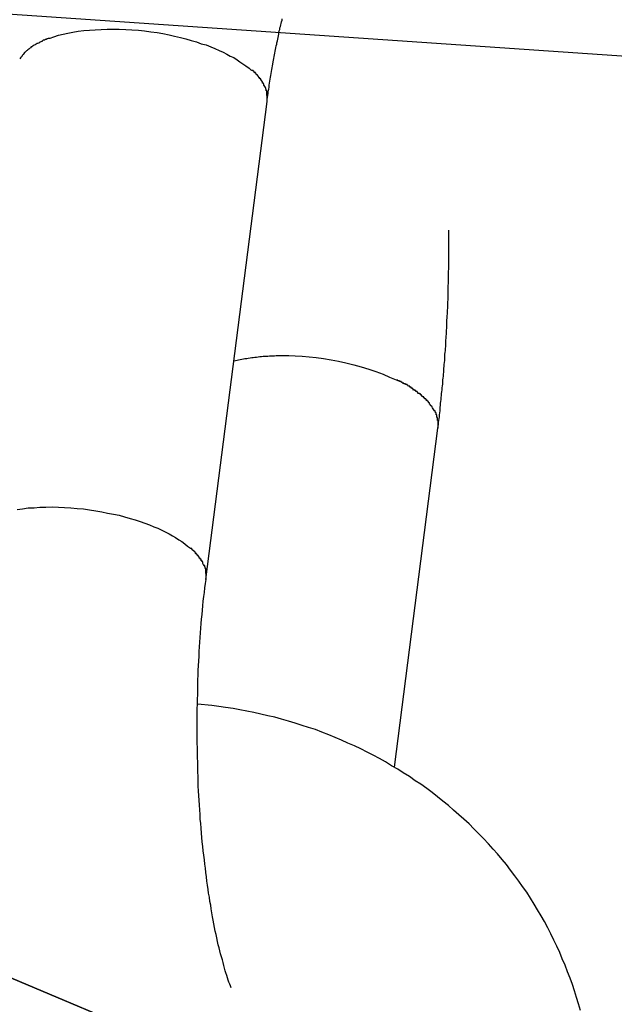
# Model space of a CAD drawing. Extents: x -98 to 98, y -25 to 25.
# Drawn here: x -46 to -46, y -11 to -11 of the extents above; entities that cross this region are included whole.
import ezdxf

# ---------------------------------------------------------------- set-up
doc = ezdxf.new("R2010")
doc.units = 0
doc.layers.get('0').update_dxf_attribs({"linetype": 'CONTINUOUS'})

msp = doc.modelspace()

# ---------------------------------------------------------------- linework, layer by layer
at = {"color": 0}
for points in [[(-44.9843, -10.5889), (-48.3695, -10.3574)], [(-45.6828, -10.5686), (-45.6827, -10.5677), (-45.6826, -10.567), (-45.6825, -10.5662), (-45.6824, -10.5653), (-45.6823, -10.5645), (-45.6821, -10.5637), (-45.682, -10.5629), (-45.6819, -10.5621), (-45.6818, -10.5614), (-45.6817, -10.5606), (-45.6815, -10.5598), (-45.6814, -10.559), (-45.6813, -10.5583), (-45.6812, -10.5575), (-45.6811, -10.5567), (-45.6809, -10.556), (-45.6808, -10.5553), (-45.6807, -10.5545), (-45.6805, -10.5538), (-45.6804, -10.553), (-45.6803, -10.5523), (-45.6801, -10.5516), (-45.68, -10.5509), (-45.6799, -10.5502), (-45.6797, -10.5495), (-45.6796, -10.5488), (-45.6794, -10.5481), (-45.6793, -10.5474), (-45.6792, -10.5467), (-45.679, -10.546), (-45.6789, -10.5454), (-45.6787, -10.5447), (-45.6786, -10.544), (-45.6784, -10.5434), (-45.6783, -10.5427), (-45.6782, -10.5421), (-45.6781, -10.5414), (-45.678, -10.5408), (-45.6778, -10.5402), (-45.6777, -10.5396), (-45.6775, -10.539), (-45.6774, -10.5384), (-45.6772, -10.5378), (-45.6771, -10.5372), (-45.6769, -10.5366), (-45.6768, -10.536)], [(-44.6559, -11.3895), (-46.6744, -10.5379)], [(-45.7683, -10.5436), (-45.7668, -10.5431), (-45.765, -10.5425), (-45.7631, -10.5421), (-45.7613, -10.5416), (-45.7593, -10.5413), (-45.7572, -10.5409), (-45.755, -10.5406), (-45.7528, -10.5405), (-45.7505, -10.5403), (-45.7481, -10.5402), (-45.7458, -10.5401), (-45.7434, -10.5401), (-45.741, -10.5401), (-45.7384, -10.5402), (-45.736, -10.5404), (-45.7335, -10.5405), (-45.7311, -10.5408), (-45.7286, -10.5411), (-45.7261, -10.5414), (-45.7238, -10.5418), (-45.7214, -10.5423), (-45.7192, -10.5428), (-45.7169, -10.5433), (-45.7148, -10.5439), (-45.7127, -10.5445), (-45.7106, -10.5451), (-45.7087, -10.5458), (-45.7068, -10.5463), (-45.705, -10.547), (-45.7033, -10.5477), (-45.7017, -10.5485), (-45.7001, -10.5492), (-45.6987, -10.5499), (-45.6973, -10.5507), (-45.6959, -10.5513), (-45.6946, -10.5521), (-45.6935, -10.5529), (-45.6923, -10.5537), (-45.6911, -10.5545), (-45.6899, -10.5554), (-45.6889, -10.5563)], [(-45.7712, -10.5449), (-45.7712, -10.5449), (-45.7712, -10.5449), (-45.7712, -10.5449), (-45.7712, -10.5449), (-45.7714, -10.5449), (-45.7714, -10.5449), (-45.7716, -10.5449), (-45.7716, -10.5449), (-45.7719, -10.5451), (-45.7719, -10.5451), (-45.7719, -10.5451), (-45.7719, -10.5451), (-45.7722, -10.5452), (-45.7722, -10.5452), (-45.7723, -10.5452), (-45.7723, -10.5452), (-45.7726, -10.5455)], [(-45.7712, -10.5449), (-45.7712, -10.5449), (-45.7712, -10.5449), (-45.7712, -10.5449), (-45.7712, -10.5449), (-45.7714, -10.5449), (-45.7714, -10.5449), (-45.7716, -10.5449), (-45.7716, -10.5449), (-45.7719, -10.5451), (-45.7719, -10.5451), (-45.7719, -10.5451), (-45.7719, -10.5451), (-45.7722, -10.5452), (-45.7722, -10.5452), (-45.7723, -10.5452), (-45.7723, -10.5452), (-45.7726, -10.5455)], [(-45.7698, -10.5442), (-45.7698, -10.5442), (-45.7698, -10.5442), (-45.7698, -10.5442), (-45.7698, -10.5442), (-45.77, -10.5442), (-45.77, -10.5442), (-45.7702, -10.5442), (-45.7702, -10.5442), (-45.7705, -10.5444), (-45.7705, -10.5444), (-45.7705, -10.5444), (-45.7705, -10.5444), (-45.7708, -10.5444), (-45.7708, -10.5444), (-45.771, -10.5444), (-45.771, -10.5444), (-45.7713, -10.5447)], [(-45.7698, -10.5442), (-45.7698, -10.5442), (-45.7698, -10.5442), (-45.7698, -10.5442), (-45.7698, -10.5442), (-45.77, -10.5442), (-45.77, -10.5442), (-45.7702, -10.5442), (-45.7702, -10.5442), (-45.7705, -10.5444), (-45.7705, -10.5444), (-45.7705, -10.5444), (-45.7705, -10.5444), (-45.7708, -10.5444), (-45.7708, -10.5444), (-45.771, -10.5444), (-45.771, -10.5444), (-45.7713, -10.5447)], [(-45.7682, -10.5437), (-45.7682, -10.5437), (-45.7682, -10.5437), (-45.7682, -10.5437), (-45.7682, -10.5437), (-45.7684, -10.5437), (-45.7684, -10.5437), (-45.7686, -10.5437), (-45.7686, -10.5437), (-45.7689, -10.5438), (-45.7689, -10.5438), (-45.769, -10.5438), (-45.769, -10.5438), (-45.7693, -10.5439), (-45.7693, -10.5439), (-45.7695, -10.5439), (-45.7695, -10.5439), (-45.7698, -10.5442)], [(-45.7682, -10.5437), (-45.7682, -10.5437), (-45.7682, -10.5437), (-45.7682, -10.5437), (-45.7682, -10.5437), (-45.7684, -10.5437), (-45.7684, -10.5437), (-45.7686, -10.5437), (-45.7686, -10.5437), (-45.7689, -10.5438), (-45.7689, -10.5438), (-45.769, -10.5438), (-45.769, -10.5438), (-45.7693, -10.5439), (-45.7693, -10.5439), (-45.7695, -10.5439), (-45.7695, -10.5439), (-45.7698, -10.5442)], [(-44.6382, -11.397), (-46.6567, -10.5454)], [(-45.7778, -10.5489), (-45.7778, -10.5489), (-45.7778, -10.5489), (-45.7778, -10.5489), (-45.7778, -10.5489), (-45.7778, -10.5489), (-45.7778, -10.5489), (-45.7778, -10.5489), (-45.7778, -10.5489), (-45.7781, -10.5492), (-45.7781, -10.5492), (-45.7781, -10.5492), (-45.7781, -10.5492), (-45.7783, -10.5493), (-45.7783, -10.5493), (-45.7783, -10.5493), (-45.7783, -10.5493), (-45.7786, -10.5496)], [(-45.7778, -10.5489), (-45.7778, -10.5489), (-45.7778, -10.5489), (-45.7778, -10.5489), (-45.7778, -10.5489), (-45.7778, -10.5489), (-45.7778, -10.5489), (-45.7778, -10.5489), (-45.7778, -10.5489), (-45.7781, -10.5492), (-45.7781, -10.5492), (-45.7781, -10.5492), (-45.7781, -10.5492), (-45.7783, -10.5493), (-45.7783, -10.5493), (-45.7783, -10.5493), (-45.7783, -10.5493), (-45.7786, -10.5496)], [(-45.7769, -10.5482), (-45.7769, -10.5482), (-45.7769, -10.5482), (-45.7769, -10.5482), (-45.7769, -10.5482), (-45.777, -10.5482), (-45.777, -10.5482), (-45.777, -10.5482), (-45.777, -10.5482), (-45.7773, -10.5485), (-45.7773, -10.5485), (-45.7773, -10.5485), (-45.7773, -10.5485), (-45.7775, -10.5486), (-45.7775, -10.5486), (-45.7775, -10.5486), (-45.7775, -10.5486), (-45.7778, -10.5489)], [(-45.7769, -10.5482), (-45.7769, -10.5482), (-45.7769, -10.5482), (-45.7769, -10.5482), (-45.7769, -10.5482), (-45.777, -10.5482), (-45.777, -10.5482), (-45.777, -10.5482), (-45.777, -10.5482), (-45.7773, -10.5485), (-45.7773, -10.5485), (-45.7773, -10.5485), (-45.7773, -10.5485), (-45.7775, -10.5486), (-45.7775, -10.5486), (-45.7775, -10.5486), (-45.7775, -10.5486), (-45.7778, -10.5489)], [(-45.776, -10.5475), (-45.776, -10.5475), (-45.776, -10.5475), (-45.776, -10.5475), (-45.776, -10.5475), (-45.7761, -10.5475), (-45.7761, -10.5475), (-45.7761, -10.5475), (-45.7761, -10.5475), (-45.7764, -10.5477), (-45.7764, -10.5477), (-45.7764, -10.5477), (-45.7764, -10.5477), (-45.7767, -10.5479), (-45.7767, -10.5479), (-45.7767, -10.5479), (-45.7767, -10.5479), (-45.777, -10.5482)], [(-45.776, -10.5475), (-45.776, -10.5475), (-45.776, -10.5475), (-45.776, -10.5475), (-45.776, -10.5475), (-45.7761, -10.5475), (-45.7761, -10.5475), (-45.7761, -10.5475), (-45.7761, -10.5475), (-45.7764, -10.5477), (-45.7764, -10.5477), (-45.7764, -10.5477), (-45.7764, -10.5477), (-45.7767, -10.5479), (-45.7767, -10.5479), (-45.7767, -10.5479), (-45.7767, -10.5479), (-45.777, -10.5482)], [(-45.7749, -10.5467), (-45.7749, -10.5467), (-45.7749, -10.5467), (-45.7749, -10.5467), (-45.7749, -10.5467), (-45.7751, -10.5467), (-45.7751, -10.5467), (-45.7751, -10.5467), (-45.7751, -10.5467), (-45.7754, -10.547), (-45.7754, -10.547), (-45.7754, -10.547), (-45.7754, -10.547), (-45.7757, -10.5471), (-45.7757, -10.5471), (-45.7757, -10.5471), (-45.7757, -10.5471), (-45.776, -10.5474)], [(-45.7749, -10.5467), (-45.7749, -10.5467), (-45.7749, -10.5467), (-45.7749, -10.5467), (-45.7749, -10.5467), (-45.7751, -10.5467), (-45.7751, -10.5467), (-45.7751, -10.5467), (-45.7751, -10.5467), (-45.7754, -10.547), (-45.7754, -10.547), (-45.7754, -10.547), (-45.7754, -10.547), (-45.7757, -10.5471), (-45.7757, -10.5471), (-45.7757, -10.5471), (-45.7757, -10.5471), (-45.776, -10.5474)], [(-45.7737, -10.546), (-45.7737, -10.546), (-45.7737, -10.546), (-45.7737, -10.546), (-45.7737, -10.546), (-45.7739, -10.546), (-45.7739, -10.546), (-45.7739, -10.546), (-45.7739, -10.546), (-45.7742, -10.5462), (-45.7742, -10.5462), (-45.7742, -10.5462), (-45.7742, -10.5462), (-45.7745, -10.5464), (-45.7745, -10.5464), (-45.7746, -10.5464), (-45.7746, -10.5464), (-45.7749, -10.5467)], [(-45.7737, -10.546), (-45.7737, -10.546), (-45.7737, -10.546), (-45.7737, -10.546), (-45.7737, -10.546), (-45.7739, -10.546), (-45.7739, -10.546), (-45.7739, -10.546), (-45.7739, -10.546), (-45.7742, -10.5462), (-45.7742, -10.5462), (-45.7742, -10.5462), (-45.7742, -10.5462), (-45.7745, -10.5464), (-45.7745, -10.5464), (-45.7746, -10.5464), (-45.7746, -10.5464), (-45.7749, -10.5467)], [(-45.7726, -10.5456), (-45.7726, -10.5456), (-45.7726, -10.5456), (-45.7726, -10.5456), (-45.7726, -10.5456), (-45.7729, -10.5456), (-45.7729, -10.5456), (-45.7729, -10.5456), (-45.7729, -10.5456), (-45.7732, -10.5457), (-45.7732, -10.5457), (-45.7732, -10.5457), (-45.7732, -10.5457), (-45.7735, -10.5457), (-45.7735, -10.5457), (-45.7735, -10.5457), (-45.7735, -10.5457), (-45.7738, -10.546)], [(-45.7726, -10.5456), (-45.7726, -10.5456), (-45.7726, -10.5456), (-45.7726, -10.5456), (-45.7726, -10.5456), (-45.7729, -10.5456), (-45.7729, -10.5456), (-45.7729, -10.5456), (-45.7729, -10.5456), (-45.7732, -10.5457), (-45.7732, -10.5457), (-45.7732, -10.5457), (-45.7732, -10.5457), (-45.7735, -10.5457), (-45.7735, -10.5457), (-45.7735, -10.5457), (-45.7735, -10.5457), (-45.7738, -10.546)], [(-45.7797, -10.5511), (-45.7797, -10.5511), (-45.7797, -10.5511), (-45.7797, -10.5511), (-45.7797, -10.5511), (-45.7797, -10.5511), (-45.7797, -10.5511), (-45.7797, -10.5511), (-45.7797, -10.5511), (-45.7799, -10.5513), (-45.7799, -10.5513), (-45.7799, -10.5513), (-45.7799, -10.5513), (-45.7799, -10.5514), (-45.7799, -10.5514), (-45.7799, -10.5514), (-45.7799, -10.5514), (-45.7802, -10.5517)], [(-45.7797, -10.5511), (-45.7797, -10.5511), (-45.7797, -10.5511), (-45.7797, -10.5511), (-45.7797, -10.5511), (-45.7797, -10.5511), (-45.7797, -10.5511), (-45.7797, -10.5511), (-45.7797, -10.5511), (-45.7799, -10.5513), (-45.7799, -10.5513), (-45.7799, -10.5513), (-45.7799, -10.5513), (-45.7799, -10.5514), (-45.7799, -10.5514), (-45.7799, -10.5514), (-45.7799, -10.5514), (-45.7802, -10.5517)], [(-45.7791, -10.5504), (-45.7791, -10.5504), (-45.7791, -10.5504), (-45.7791, -10.5504), (-45.7791, -10.5504), (-45.7791, -10.5504), (-45.7791, -10.5504), (-45.7791, -10.5504), (-45.7791, -10.5504), (-45.7794, -10.5507), (-45.7794, -10.5507), (-45.7794, -10.5507), (-45.7794, -10.5507), (-45.7794, -10.5508), (-45.7794, -10.5508), (-45.7794, -10.5508), (-45.7794, -10.5508), (-45.7797, -10.5511)], [(-45.7791, -10.5504), (-45.7791, -10.5504), (-45.7791, -10.5504), (-45.7791, -10.5504), (-45.7791, -10.5504), (-45.7791, -10.5504), (-45.7791, -10.5504), (-45.7791, -10.5504), (-45.7791, -10.5504), (-45.7794, -10.5507), (-45.7794, -10.5507), (-45.7794, -10.5507), (-45.7794, -10.5507), (-45.7794, -10.5508), (-45.7794, -10.5508), (-45.7794, -10.5508), (-45.7794, -10.5508), (-45.7797, -10.5511)], [(-45.7785, -10.5496), (-45.7785, -10.5496), (-45.7785, -10.5496), (-45.7785, -10.5496), (-45.7785, -10.5496), (-45.7785, -10.5496), (-45.7785, -10.5496), (-45.7785, -10.5496), (-45.7785, -10.5496), (-45.7788, -10.5498), (-45.7788, -10.5498), (-45.7788, -10.5498), (-45.7788, -10.5498), (-45.7788, -10.55), (-45.7788, -10.55), (-45.7788, -10.55), (-45.7788, -10.55), (-45.7791, -10.5503)], [(-45.7785, -10.5496), (-45.7785, -10.5496), (-45.7785, -10.5496), (-45.7785, -10.5496), (-45.7785, -10.5496), (-45.7785, -10.5496), (-45.7785, -10.5496), (-45.7785, -10.5496), (-45.7785, -10.5496), (-45.7788, -10.5498), (-45.7788, -10.5498), (-45.7788, -10.5498), (-45.7788, -10.5498), (-45.7788, -10.55), (-45.7788, -10.55), (-45.7788, -10.55), (-45.7788, -10.55), (-45.7791, -10.5503)], [(-45.6879, -10.5571), (-45.6879, -10.5571), (-45.6879, -10.5568), (-45.6879, -10.5568), (-45.6879, -10.5568), (-45.688, -10.5568), (-45.688, -10.5566), (-45.688, -10.5566), (-45.688, -10.5566), (-45.6883, -10.5566), (-45.6883, -10.5564), (-45.6883, -10.5564), (-45.6883, -10.5564), (-45.6885, -10.5564), (-45.6885, -10.5564), (-45.6885, -10.5564), (-45.6885, -10.5564), (-45.6888, -10.5564)], [(-45.6879, -10.5571), (-45.6879, -10.5571), (-45.6879, -10.5568), (-45.6879, -10.5568), (-45.6879, -10.5568), (-45.688, -10.5568), (-45.688, -10.5566), (-45.688, -10.5566), (-45.688, -10.5566), (-45.6883, -10.5566), (-45.6883, -10.5564), (-45.6883, -10.5564), (-45.6883, -10.5564), (-45.6885, -10.5564), (-45.6885, -10.5564), (-45.6885, -10.5564), (-45.6885, -10.5564), (-45.6888, -10.5564)], [(-45.687, -10.5581), (-45.687, -10.5581), (-45.687, -10.5578), (-45.687, -10.5578), (-45.687, -10.5578), (-45.6871, -10.5578), (-45.6871, -10.5575), (-45.6871, -10.5575), (-45.6871, -10.5575), (-45.6874, -10.5575), (-45.6874, -10.5572), (-45.6874, -10.5572), (-45.6874, -10.5572), (-45.6876, -10.5572), (-45.6876, -10.5571), (-45.6876, -10.5571), (-45.6876, -10.5571), (-45.6879, -10.5571)], [(-45.687, -10.5581), (-45.687, -10.5581), (-45.687, -10.5578), (-45.687, -10.5578), (-45.687, -10.5578), (-45.6871, -10.5578), (-45.6871, -10.5575), (-45.6871, -10.5575), (-45.6871, -10.5575), (-45.6874, -10.5575), (-45.6874, -10.5572), (-45.6874, -10.5572), (-45.6874, -10.5572), (-45.6876, -10.5572), (-45.6876, -10.5571), (-45.6876, -10.5571), (-45.6876, -10.5571), (-45.6879, -10.5571)], [(-45.686, -10.5591), (-45.686, -10.5591), (-45.686, -10.5588), (-45.686, -10.5588), (-45.686, -10.5588), (-45.6861, -10.5588), (-45.6861, -10.5586), (-45.6861, -10.5586), (-45.6861, -10.5586), (-45.6864, -10.5586), (-45.6864, -10.5583), (-45.6864, -10.5583), (-45.6864, -10.5583), (-45.6866, -10.5583), (-45.6866, -10.5581), (-45.6866, -10.5581), (-45.6866, -10.5581), (-45.6869, -10.5581)], [(-45.686, -10.5591), (-45.686, -10.5591), (-45.686, -10.5588), (-45.686, -10.5588), (-45.686, -10.5588), (-45.6861, -10.5588), (-45.6861, -10.5586), (-45.6861, -10.5586), (-45.6861, -10.5586), (-45.6864, -10.5586), (-45.6864, -10.5583), (-45.6864, -10.5583), (-45.6864, -10.5583), (-45.6866, -10.5583), (-45.6866, -10.5581), (-45.6866, -10.5581), (-45.6866, -10.5581), (-45.6869, -10.5581)], [(-45.6853, -10.5601), (-45.6853, -10.5601), (-45.6853, -10.5598), (-45.6853, -10.5598), (-45.6853, -10.5598), (-45.6853, -10.5598), (-45.6853, -10.5596), (-45.6853, -10.5596), (-45.6853, -10.5596), (-45.6856, -10.5596), (-45.6856, -10.5593), (-45.6856, -10.5593), (-45.6856, -10.5593), (-45.6858, -10.5593), (-45.6858, -10.5592), (-45.6858, -10.5592), (-45.6858, -10.5592), (-45.6861, -10.5592)], [(-45.6853, -10.5601), (-45.6853, -10.5601), (-45.6853, -10.5598), (-45.6853, -10.5598), (-45.6853, -10.5598), (-45.6853, -10.5598), (-45.6853, -10.5596), (-45.6853, -10.5596), (-45.6853, -10.5596), (-45.6856, -10.5596), (-45.6856, -10.5593), (-45.6856, -10.5593), (-45.6856, -10.5593), (-45.6858, -10.5593), (-45.6858, -10.5592), (-45.6858, -10.5592), (-45.6858, -10.5592), (-45.6861, -10.5592)], [(-45.6846, -10.5613), (-45.6846, -10.5613), (-45.6846, -10.561), (-45.6846, -10.561), (-45.6846, -10.561), (-45.6846, -10.561), (-45.6846, -10.5607), (-45.6846, -10.5607), (-45.6846, -10.5607), (-45.6849, -10.5607), (-45.6849, -10.5604), (-45.6849, -10.5604), (-45.6849, -10.5604), (-45.685, -10.5604), (-45.685, -10.5602), (-45.685, -10.5602), (-45.685, -10.5602), (-45.6853, -10.5602)], [(-45.6846, -10.5613), (-45.6846, -10.5613), (-45.6846, -10.561), (-45.6846, -10.561), (-45.6846, -10.561), (-45.6846, -10.561), (-45.6846, -10.5607), (-45.6846, -10.5607), (-45.6846, -10.5607), (-45.6849, -10.5607), (-45.6849, -10.5604), (-45.6849, -10.5604), (-45.6849, -10.5604), (-45.685, -10.5604), (-45.685, -10.5602), (-45.685, -10.5602), (-45.685, -10.5602), (-45.6853, -10.5602)], [(-45.684, -10.5622), (-45.684, -10.5622), (-45.684, -10.5619), (-45.684, -10.5619), (-45.684, -10.5619), (-45.684, -10.5619), (-45.684, -10.5616), (-45.684, -10.5616), (-45.684, -10.5616), (-45.6842, -10.5616), (-45.6842, -10.5613), (-45.6842, -10.5613), (-45.6842, -10.5613), (-45.6843, -10.5613), (-45.6843, -10.5613), (-45.6843, -10.5613), (-45.6843, -10.5613), (-45.6846, -10.5613)], [(-45.684, -10.5622), (-45.684, -10.5622), (-45.684, -10.5619), (-45.684, -10.5619), (-45.684, -10.5619), (-45.684, -10.5619), (-45.684, -10.5616), (-45.684, -10.5616), (-45.684, -10.5616), (-45.6842, -10.5616), (-45.6842, -10.5613), (-45.6842, -10.5613), (-45.6842, -10.5613), (-45.6843, -10.5613), (-45.6843, -10.5613), (-45.6843, -10.5613), (-45.6843, -10.5613), (-45.6846, -10.5613)], [(-45.684, -10.5622), (-45.6835, -10.5631)], [(-45.6832, -10.5643), (-45.6832, -10.5643), (-45.6832, -10.564), (-45.6832, -10.564), (-45.6832, -10.564), (-45.6832, -10.564), (-45.6832, -10.5637), (-45.6832, -10.5637), (-45.6832, -10.5637), (-45.6833, -10.5637), (-45.6833, -10.5634), (-45.6833, -10.5634), (-45.6833, -10.5634), (-45.6833, -10.5634), (-45.6833, -10.5632), (-45.6833, -10.5632), (-45.6833, -10.5632), (-45.6835, -10.5632)], [(-45.6832, -10.5643), (-45.6832, -10.5643), (-45.6832, -10.564), (-45.6832, -10.564), (-45.6832, -10.564), (-45.6832, -10.564), (-45.6832, -10.5637), (-45.6832, -10.5637), (-45.6832, -10.5637), (-45.6833, -10.5637), (-45.6833, -10.5634), (-45.6833, -10.5634), (-45.6833, -10.5634), (-45.6833, -10.5634), (-45.6833, -10.5632), (-45.6833, -10.5632), (-45.6833, -10.5632), (-45.6835, -10.5632)], [(-45.6829, -10.5662), (-45.6829, -10.5662), (-45.6829, -10.5659), (-45.6829, -10.5659), (-45.6829, -10.5656), (-45.6829, -10.5656), (-45.6829, -10.5653), (-45.6829, -10.5653), (-45.6829, -10.5652), (-45.6829, -10.5652), (-45.6829, -10.5649), (-45.6829, -10.5649), (-45.6829, -10.5646), (-45.6829, -10.5646), (-45.6829, -10.5643), (-45.6829, -10.5643), (-45.6829, -10.5643), (-45.6832, -10.5643)], [(-45.6829, -10.5662), (-45.6829, -10.5662), (-45.6829, -10.5659), (-45.6829, -10.5659), (-45.6829, -10.5656), (-45.6829, -10.5656), (-45.6829, -10.5653), (-45.6829, -10.5653), (-45.6829, -10.5652), (-45.6829, -10.5652), (-45.6829, -10.5649), (-45.6829, -10.5649), (-45.6829, -10.5646), (-45.6829, -10.5646), (-45.6829, -10.5643), (-45.6829, -10.5643), (-45.6829, -10.5643), (-45.6832, -10.5643)], [(-45.7069, -10.7568), (-45.6828, -10.5685)], [(-45.6828, -10.5686), (-45.6828, -10.5686), (-45.6828, -10.5683), (-45.6828, -10.5682), (-45.6828, -10.5679), (-45.6828, -10.5679), (-45.6828, -10.5676), (-45.6828, -10.5676), (-45.6828, -10.5673), (-45.6828, -10.5673), (-45.6828, -10.567), (-45.6828, -10.567), (-45.6828, -10.5667), (-45.6828, -10.5667), (-45.6828, -10.5664), (-45.6828, -10.5664), (-45.6828, -10.5662), (-45.683, -10.5662)], [(-45.6828, -10.5686), (-45.6828, -10.5686), (-45.6828, -10.5683), (-45.6828, -10.5682), (-45.6828, -10.5679), (-45.6828, -10.5679), (-45.6828, -10.5676), (-45.6828, -10.5676), (-45.6828, -10.5673), (-45.6828, -10.5673), (-45.6828, -10.567), (-45.6828, -10.567), (-45.6828, -10.5667), (-45.6828, -10.5667), (-45.6828, -10.5664), (-45.6828, -10.5664), (-45.6828, -10.5662), (-45.683, -10.5662)], [(-45.6155, -10.6972), (-45.6154, -10.6964), (-45.6153, -10.6957), (-45.6152, -10.6949), (-45.6151, -10.6941), (-45.615, -10.6935), (-45.6149, -10.6927), (-45.6148, -10.692), (-45.6147, -10.6912), (-45.6146, -10.6904), (-45.6146, -10.6897), (-45.6146, -10.6889), (-45.6145, -10.6882), (-45.6144, -10.6874), (-45.6143, -10.6867), (-45.6142, -10.6859), (-45.6142, -10.6851), (-45.6141, -10.6843), (-45.614, -10.6836), (-45.6139, -10.6829), (-45.6138, -10.6821), (-45.6138, -10.6813), (-45.6137, -10.6805), (-45.6136, -10.6798), (-45.6136, -10.679), (-45.6135, -10.6782), (-45.6134, -10.6775), (-45.6133, -10.6767), (-45.6133, -10.6759), (-45.6132, -10.6751), (-45.6131, -10.6743), (-45.6131, -10.6736), (-45.613, -10.6729), (-45.613, -10.6721), (-45.6129, -10.6713), (-45.6128, -10.6705), (-45.6128, -10.6697), (-45.6127, -10.6689), (-45.6127, -10.6681), (-45.6126, -10.6674), (-45.6125, -10.6666), (-45.6125, -10.6658), (-45.6124, -10.665), (-45.6124, -10.6642), (-45.6123, -10.6634), (-45.6123, -10.6626), (-45.6122, -10.6618), (-45.6122, -10.661), (-45.6121, -10.6602), (-45.6121, -10.6594), (-45.6121, -10.6586), (-45.612, -10.6578), (-45.612, -10.657), (-45.6119, -10.6563), (-45.6119, -10.6555), (-45.6119, -10.6547), (-45.6118, -10.6538), (-45.6118, -10.653), (-45.6117, -10.6522), (-45.6117, -10.6515), (-45.6117, -10.6507), (-45.6116, -10.6499), (-45.6116, -10.649), (-45.6116, -10.6482), (-45.6116, -10.6474), (-45.6115, -10.6466), (-45.6115, -10.6459), (-45.6115, -10.645), (-45.6115, -10.6442), (-45.6114, -10.6434), (-45.6114, -10.6426), (-45.6114, -10.6418), (-45.6114, -10.641), (-45.6113, -10.6402), (-45.6113, -10.6394), (-45.6113, -10.6386), (-45.6113, -10.6378), (-45.6113, -10.6369), (-45.6113, -10.6361), (-45.6113, -10.6354), (-45.6112, -10.6346), (-45.6112, -10.6337), (-45.6112, -10.6329), (-45.6112, -10.6321), (-45.6112, -10.6313), (-45.6112, -10.6305), (-45.6112, -10.6297), (-45.6112, -10.6289), (-45.6112, -10.6281), (-45.6112, -10.6272), (-45.6112, -10.6264), (-45.6112, -10.6256), (-45.6112, -10.6249), (-45.6112, -10.624), (-45.6112, -10.6232), (-45.6112, -10.6224), (-45.6112, -10.6216), (-45.6112, -10.6207), (-45.6112, -10.6192)], [(-45.6958, -10.6707), (-45.6952, -10.6705), (-45.6946, -10.6704), (-45.694, -10.6703), (-45.6934, -10.6701), (-45.6927, -10.67), (-45.6921, -10.6699), (-45.6915, -10.6698), (-45.6908, -10.6697), (-45.6902, -10.6696), (-45.6895, -10.6695), (-45.6888, -10.6694), (-45.6883, -10.6693), (-45.6876, -10.6692), (-45.687, -10.6692), (-45.6863, -10.6691), (-45.6857, -10.669), (-45.685, -10.669), (-45.6843, -10.6689), (-45.6837, -10.6689), (-45.6831, -10.6688), (-45.6825, -10.6688), (-45.6818, -10.6687), (-45.6811, -10.6687), (-45.6805, -10.6687), (-45.6799, -10.6687), (-45.6792, -10.6686), (-45.6782, -10.6686), (-45.6767, -10.6686)], [(-45.6767, -10.6686), (-45.6742, -10.6686), (-45.6717, -10.6687), (-45.6689, -10.6689), (-45.6662, -10.6691), (-45.6634, -10.6694), (-45.6605, -10.6698), (-45.6575, -10.6703), (-45.6546, -10.6708), (-45.6517, -10.6715), (-45.6486, -10.6722), (-45.6457, -10.673), (-45.6427, -10.6739), (-45.6399, -10.6749), (-45.6371, -10.6759), (-45.6345, -10.6771), (-45.6319, -10.6782)], [(-45.6295, -10.6794), (-45.6295, -10.6794), (-45.6295, -10.6791), (-45.6297, -10.6791), (-45.6297, -10.6791), (-45.63, -10.6791), (-45.63, -10.6788), (-45.6303, -10.6788), (-45.6303, -10.6788), (-45.6306, -10.6788), (-45.6306, -10.6785), (-45.6309, -10.6785), (-45.6309, -10.6785), (-45.6312, -10.6785), (-45.6312, -10.6783), (-45.6315, -10.6783), (-45.6315, -10.6783), (-45.6318, -10.6783)], [(-45.6295, -10.6794), (-45.6295, -10.6794), (-45.6295, -10.6791), (-45.6297, -10.6791), (-45.6297, -10.6791), (-45.63, -10.6791), (-45.63, -10.6788), (-45.6303, -10.6788), (-45.6303, -10.6788), (-45.6306, -10.6788), (-45.6306, -10.6785), (-45.6309, -10.6785), (-45.6309, -10.6785), (-45.6312, -10.6785), (-45.6312, -10.6783), (-45.6315, -10.6783), (-45.6315, -10.6783), (-45.6318, -10.6783)], [(-45.6272, -10.6807), (-45.6272, -10.6807), (-45.6272, -10.6804), (-45.6273, -10.6804), (-45.6273, -10.6803), (-45.6276, -10.6803), (-45.6276, -10.68), (-45.6279, -10.68), (-45.628, -10.68), (-45.6283, -10.68), (-45.6283, -10.6797), (-45.6286, -10.6797), (-45.6286, -10.6797), (-45.6289, -10.6797), (-45.6289, -10.6795), (-45.6292, -10.6795), (-45.6293, -10.6795), (-45.6296, -10.6795)], [(-45.6272, -10.6807), (-45.6272, -10.6807), (-45.6272, -10.6804), (-45.6273, -10.6804), (-45.6273, -10.6803), (-45.6276, -10.6803), (-45.6276, -10.68), (-45.6279, -10.68), (-45.628, -10.68), (-45.6283, -10.68), (-45.6283, -10.6797), (-45.6286, -10.6797), (-45.6286, -10.6797), (-45.6289, -10.6797), (-45.6289, -10.6795), (-45.6292, -10.6795), (-45.6293, -10.6795), (-45.6296, -10.6795)], [(-45.6252, -10.6822), (-45.6252, -10.6822), (-45.6252, -10.6819), (-45.6252, -10.6819), (-45.6252, -10.6817), (-45.6255, -10.6817), (-45.6255, -10.6814), (-45.6257, -10.6814), (-45.6257, -10.6814), (-45.626, -10.6814), (-45.626, -10.6811), (-45.6262, -10.6811), (-45.6262, -10.681), (-45.6265, -10.681), (-45.6265, -10.6807), (-45.6268, -10.6807), (-45.6268, -10.6807), (-45.6271, -10.6807)], [(-45.6252, -10.6822), (-45.6252, -10.6822), (-45.6252, -10.6819), (-45.6252, -10.6819), (-45.6252, -10.6817), (-45.6255, -10.6817), (-45.6255, -10.6814), (-45.6257, -10.6814), (-45.6257, -10.6814), (-45.626, -10.6814), (-45.626, -10.6811), (-45.6262, -10.6811), (-45.6262, -10.681), (-45.6265, -10.681), (-45.6265, -10.6807), (-45.6268, -10.6807), (-45.6268, -10.6807), (-45.6271, -10.6807)], [(-45.6234, -10.6835), (-45.6234, -10.6835), (-45.6234, -10.6832), (-45.6234, -10.6832), (-45.6234, -10.683), (-45.6237, -10.683), (-45.6237, -10.6827), (-45.6239, -10.6827), (-45.6239, -10.6827), (-45.6242, -10.6827), (-45.6242, -10.6824), (-45.6244, -10.6824), (-45.6244, -10.6824), (-45.6247, -10.6824), (-45.6247, -10.6821), (-45.6249, -10.6821), (-45.6249, -10.6821), (-45.6252, -10.6821)], [(-45.6234, -10.6835), (-45.6234, -10.6835), (-45.6234, -10.6832), (-45.6234, -10.6832), (-45.6234, -10.683), (-45.6237, -10.683), (-45.6237, -10.6827), (-45.6239, -10.6827), (-45.6239, -10.6827), (-45.6242, -10.6827), (-45.6242, -10.6824), (-45.6244, -10.6824), (-45.6244, -10.6824), (-45.6247, -10.6824), (-45.6247, -10.6821), (-45.6249, -10.6821), (-45.6249, -10.6821), (-45.6252, -10.6821)], [(-45.6217, -10.6849), (-45.6217, -10.6849), (-45.6217, -10.6846), (-45.6217, -10.6846), (-45.6217, -10.6844), (-45.622, -10.6844), (-45.622, -10.6841), (-45.6221, -10.6841), (-45.6221, -10.6841), (-45.6224, -10.6841), (-45.6224, -10.6838), (-45.6224, -10.6838), (-45.6224, -10.6837), (-45.6227, -10.6837), (-45.6227, -10.6835), (-45.6229, -10.6835), (-45.6229, -10.6835), (-45.6232, -10.6835)], [(-45.6217, -10.6849), (-45.6217, -10.6849), (-45.6217, -10.6846), (-45.6217, -10.6846), (-45.6217, -10.6844), (-45.622, -10.6844), (-45.622, -10.6841), (-45.6221, -10.6841), (-45.6221, -10.6841), (-45.6224, -10.6841), (-45.6224, -10.6838), (-45.6224, -10.6838), (-45.6224, -10.6837), (-45.6227, -10.6837), (-45.6227, -10.6835), (-45.6229, -10.6835), (-45.6229, -10.6835), (-45.6232, -10.6835)], [(-45.62, -10.6864), (-45.62, -10.6864), (-45.62, -10.6861), (-45.62, -10.6861), (-45.62, -10.6859), (-45.6202, -10.6859), (-45.6202, -10.6856), (-45.6204, -10.6856), (-45.6204, -10.6856), (-45.6207, -10.6856), (-45.6207, -10.6853), (-45.6207, -10.6853), (-45.6207, -10.6852), (-45.621, -10.6852), (-45.621, -10.6849), (-45.6212, -10.6849), (-45.6212, -10.6849), (-45.6215, -10.6849)], [(-45.62, -10.6864), (-45.62, -10.6864), (-45.62, -10.6861), (-45.62, -10.6861), (-45.62, -10.6859), (-45.6202, -10.6859), (-45.6202, -10.6856), (-45.6204, -10.6856), (-45.6204, -10.6856), (-45.6207, -10.6856), (-45.6207, -10.6853), (-45.6207, -10.6853), (-45.6207, -10.6852), (-45.621, -10.6852), (-45.621, -10.6849), (-45.6212, -10.6849), (-45.6212, -10.6849), (-45.6215, -10.6849)], [(-45.6188, -10.6878), (-45.6188, -10.6878), (-45.6188, -10.6875), (-45.6188, -10.6875), (-45.6188, -10.6872), (-45.619, -10.6872), (-45.619, -10.6869), (-45.619, -10.6869), (-45.619, -10.6869), (-45.6193, -10.6869), (-45.6193, -10.6866), (-45.6193, -10.6866), (-45.6193, -10.6866), (-45.6196, -10.6866), (-45.6196, -10.6863), (-45.6196, -10.6863), (-45.6196, -10.6863), (-45.6199, -10.6863)], [(-45.6188, -10.6878), (-45.6188, -10.6878), (-45.6188, -10.6875), (-45.6188, -10.6875), (-45.6188, -10.6872), (-45.619, -10.6872), (-45.619, -10.6869), (-45.619, -10.6869), (-45.619, -10.6869), (-45.6193, -10.6869), (-45.6193, -10.6866), (-45.6193, -10.6866), (-45.6193, -10.6866), (-45.6196, -10.6866), (-45.6196, -10.6863), (-45.6196, -10.6863), (-45.6196, -10.6863), (-45.6199, -10.6863)], [(-45.6178, -10.6891), (-45.6178, -10.6891), (-45.6178, -10.6888), (-45.6178, -10.6888), (-45.6178, -10.6887), (-45.618, -10.6887), (-45.618, -10.6884), (-45.618, -10.6884), (-45.618, -10.6884), (-45.6183, -10.6884), (-45.6183, -10.6881), (-45.6183, -10.6881), (-45.6183, -10.6881), (-45.6185, -10.6881), (-45.6185, -10.6879), (-45.6185, -10.6879), (-45.6185, -10.6879), (-45.6188, -10.6879)], [(-45.6178, -10.6891), (-45.6178, -10.6891), (-45.6178, -10.6888), (-45.6178, -10.6888), (-45.6178, -10.6887), (-45.618, -10.6887), (-45.618, -10.6884), (-45.618, -10.6884), (-45.618, -10.6884), (-45.6183, -10.6884), (-45.6183, -10.6881), (-45.6183, -10.6881), (-45.6183, -10.6881), (-45.6185, -10.6881), (-45.6185, -10.6879), (-45.6185, -10.6879), (-45.6185, -10.6879), (-45.6188, -10.6879)], [(-45.6178, -10.6892), (-45.6169, -10.6904)], [(-45.6161, -10.692), (-45.6161, -10.692), (-45.6161, -10.6917), (-45.6161, -10.6917), (-45.6161, -10.6914), (-45.6161, -10.6914), (-45.6161, -10.6911), (-45.6161, -10.6911), (-45.6161, -10.6911), (-45.6164, -10.6911), (-45.6164, -10.6908), (-45.6164, -10.6908), (-45.6164, -10.6907), (-45.6165, -10.6907), (-45.6165, -10.6904), (-45.6165, -10.6904), (-45.6165, -10.6904), (-45.6168, -10.6904)], [(-45.6161, -10.692), (-45.6161, -10.692), (-45.6161, -10.6917), (-45.6161, -10.6917), (-45.6161, -10.6914), (-45.6161, -10.6914), (-45.6161, -10.6911), (-45.6161, -10.6911), (-45.6161, -10.6911), (-45.6164, -10.6911), (-45.6164, -10.6908), (-45.6164, -10.6908), (-45.6164, -10.6907), (-45.6165, -10.6907), (-45.6165, -10.6904), (-45.6165, -10.6904), (-45.6165, -10.6904), (-45.6168, -10.6904)], [(-45.6157, -10.6942), (-45.6157, -10.6942), (-45.6157, -10.6939), (-45.6157, -10.6939), (-45.6157, -10.6936), (-45.6157, -10.6936), (-45.6157, -10.6933), (-45.6157, -10.6933), (-45.6157, -10.693), (-45.6159, -10.693), (-45.6159, -10.6927), (-45.6159, -10.6927), (-45.6159, -10.6924), (-45.6159, -10.6924), (-45.6159, -10.6921), (-45.6159, -10.6921), (-45.6159, -10.692), (-45.6162, -10.692)], [(-45.6157, -10.6942), (-45.6157, -10.6942), (-45.6157, -10.6939), (-45.6157, -10.6939), (-45.6157, -10.6936), (-45.6157, -10.6936), (-45.6157, -10.6933), (-45.6157, -10.6933), (-45.6157, -10.693), (-45.6159, -10.693), (-45.6159, -10.6927), (-45.6159, -10.6927), (-45.6159, -10.6924), (-45.6159, -10.6924), (-45.6159, -10.6921), (-45.6159, -10.6921), (-45.6159, -10.692), (-45.6162, -10.692)], [(-45.6154, -10.6972), (-45.6154, -10.6972), (-45.6154, -10.6969), (-45.6154, -10.6966), (-45.6154, -10.6963), (-45.6154, -10.6963), (-45.6154, -10.696), (-45.6154, -10.6959), (-45.6154, -10.6956), (-45.6154, -10.6956), (-45.6154, -10.6953), (-45.6154, -10.6951), (-45.6154, -10.6948), (-45.6154, -10.6948), (-45.6154, -10.6945), (-45.6154, -10.6945), (-45.6154, -10.6942), (-45.6157, -10.6942)], [(-45.6154, -10.6972), (-45.6154, -10.6972), (-45.6154, -10.6969), (-45.6154, -10.6966), (-45.6154, -10.6963), (-45.6154, -10.6963), (-45.6154, -10.696), (-45.6154, -10.6959), (-45.6154, -10.6956), (-45.6154, -10.6956), (-45.6154, -10.6953), (-45.6154, -10.6951), (-45.6154, -10.6948), (-45.6154, -10.6948), (-45.6154, -10.6945), (-45.6154, -10.6945), (-45.6154, -10.6942), (-45.6157, -10.6942)], [(-45.6326, -10.8307), (-45.6155, -10.6972)], [(-45.7813, -10.7292), (-45.7791, -10.7289), (-45.7769, -10.7286), (-45.7746, -10.7285), (-45.7723, -10.7283), (-45.7699, -10.7283), (-45.7675, -10.7282), (-45.765, -10.7283), (-45.7626, -10.7284), (-45.7601, -10.7285), (-45.7576, -10.7288), (-45.7551, -10.729), (-45.7527, -10.7293), (-45.7503, -10.7297), (-45.7479, -10.7301), (-45.7456, -10.7306), (-45.7433, -10.7311), (-45.7411, -10.7315), (-45.7389, -10.7321), (-45.7367, -10.7327), (-45.7348, -10.7333), (-45.7328, -10.7339), (-45.731, -10.7346), (-45.7291, -10.7353), (-45.7274, -10.736), (-45.7258, -10.7366), (-45.7242, -10.7374), (-45.7227, -10.7381), (-45.7213, -10.7388), (-45.7201, -10.7396), (-45.7188, -10.7403), (-45.7175, -10.7411), (-45.7163, -10.7418), (-45.7152, -10.7427), (-45.7141, -10.7436), (-45.713, -10.7445)], [(-45.7119, -10.7455), (-45.7119, -10.7455), (-45.7119, -10.7452), (-45.7119, -10.7452), (-45.7119, -10.7452), (-45.7121, -10.7452), (-45.7121, -10.7449), (-45.7121, -10.7449), (-45.7121, -10.7449), (-45.7124, -10.7449), (-45.7124, -10.7446), (-45.7124, -10.7446), (-45.7124, -10.7446), (-45.7126, -10.7446), (-45.7126, -10.7446), (-45.7126, -10.7446), (-45.7126, -10.7446), (-45.7129, -10.7446)], [(-45.7119, -10.7455), (-45.7119, -10.7455), (-45.7119, -10.7452), (-45.7119, -10.7452), (-45.7119, -10.7452), (-45.7121, -10.7452), (-45.7121, -10.7449), (-45.7121, -10.7449), (-45.7121, -10.7449), (-45.7124, -10.7449), (-45.7124, -10.7446), (-45.7124, -10.7446), (-45.7124, -10.7446), (-45.7126, -10.7446), (-45.7126, -10.7446), (-45.7126, -10.7446), (-45.7126, -10.7446), (-45.7129, -10.7446)], [(-45.711, -10.7465), (-45.711, -10.7465), (-45.711, -10.7462), (-45.711, -10.7462), (-45.711, -10.7462), (-45.7111, -10.7462), (-45.7111, -10.7459), (-45.7111, -10.7459), (-45.7111, -10.7459), (-45.7114, -10.7459), (-45.7114, -10.7456), (-45.7114, -10.7456), (-45.7114, -10.7456), (-45.7116, -10.7456), (-45.7116, -10.7455), (-45.7116, -10.7455), (-45.7116, -10.7455), (-45.7119, -10.7455)], [(-45.711, -10.7465), (-45.711, -10.7465), (-45.711, -10.7462), (-45.711, -10.7462), (-45.711, -10.7462), (-45.7111, -10.7462), (-45.7111, -10.7459), (-45.7111, -10.7459), (-45.7111, -10.7459), (-45.7114, -10.7459), (-45.7114, -10.7456), (-45.7114, -10.7456), (-45.7114, -10.7456), (-45.7116, -10.7456), (-45.7116, -10.7455), (-45.7116, -10.7455), (-45.7116, -10.7455), (-45.7119, -10.7455)], [(-45.7102, -10.7474), (-45.7102, -10.7474), (-45.7102, -10.7471), (-45.7102, -10.7471), (-45.7102, -10.7471), (-45.7103, -10.7471), (-45.7103, -10.7469), (-45.7103, -10.7469), (-45.7103, -10.7469), (-45.7106, -10.7469), (-45.7106, -10.7466), (-45.7106, -10.7466), (-45.7106, -10.7466), (-45.7108, -10.7466), (-45.7108, -10.7465), (-45.7108, -10.7465), (-45.7108, -10.7465), (-45.7111, -10.7465)], [(-45.7102, -10.7474), (-45.7102, -10.7474), (-45.7102, -10.7471), (-45.7102, -10.7471), (-45.7102, -10.7471), (-45.7103, -10.7471), (-45.7103, -10.7469), (-45.7103, -10.7469), (-45.7103, -10.7469), (-45.7106, -10.7469), (-45.7106, -10.7466), (-45.7106, -10.7466), (-45.7106, -10.7466), (-45.7108, -10.7466), (-45.7108, -10.7465), (-45.7108, -10.7465), (-45.7108, -10.7465), (-45.7111, -10.7465)], [(-45.7095, -10.7484), (-45.7095, -10.7484), (-45.7095, -10.7481), (-45.7095, -10.7481), (-45.7095, -10.7481), (-45.7095, -10.7481), (-45.7095, -10.7478), (-45.7095, -10.7478), (-45.7095, -10.7478), (-45.7098, -10.7478), (-45.7098, -10.7475), (-45.7098, -10.7475), (-45.7098, -10.7475), (-45.7099, -10.7475), (-45.7099, -10.7473), (-45.7099, -10.7473), (-45.7099, -10.7473), (-45.7102, -10.7473)], [(-45.7095, -10.7484), (-45.7095, -10.7484), (-45.7095, -10.7481), (-45.7095, -10.7481), (-45.7095, -10.7481), (-45.7095, -10.7481), (-45.7095, -10.7478), (-45.7095, -10.7478), (-45.7095, -10.7478), (-45.7098, -10.7478), (-45.7098, -10.7475), (-45.7098, -10.7475), (-45.7098, -10.7475), (-45.7099, -10.7475), (-45.7099, -10.7473), (-45.7099, -10.7473), (-45.7099, -10.7473), (-45.7102, -10.7473)], [(-45.7088, -10.7494), (-45.7088, -10.7494), (-45.7088, -10.7491), (-45.7088, -10.7491), (-45.7088, -10.7491), (-45.7088, -10.7491), (-45.7088, -10.7488), (-45.7088, -10.7488), (-45.7088, -10.7488), (-45.7091, -10.7488), (-45.7091, -10.7485), (-45.7091, -10.7485), (-45.7091, -10.7485), (-45.7092, -10.7485), (-45.7092, -10.7484), (-45.7092, -10.7484), (-45.7092, -10.7484), (-45.7095, -10.7484)], [(-45.7088, -10.7494), (-45.7088, -10.7494), (-45.7088, -10.7491), (-45.7088, -10.7491), (-45.7088, -10.7491), (-45.7088, -10.7491), (-45.7088, -10.7488), (-45.7088, -10.7488), (-45.7088, -10.7488), (-45.7091, -10.7488), (-45.7091, -10.7485), (-45.7091, -10.7485), (-45.7091, -10.7485), (-45.7092, -10.7485), (-45.7092, -10.7484), (-45.7092, -10.7484), (-45.7092, -10.7484), (-45.7095, -10.7484)], [(-45.7081, -10.7504), (-45.7081, -10.7504), (-45.7081, -10.7501), (-45.7081, -10.7501), (-45.7081, -10.7501), (-45.7081, -10.7501), (-45.7081, -10.7498), (-45.7081, -10.7498), (-45.7081, -10.7498), (-45.7083, -10.7498), (-45.7083, -10.7495), (-45.7083, -10.7495), (-45.7083, -10.7495), (-45.7084, -10.7495), (-45.7084, -10.7494), (-45.7084, -10.7494), (-45.7084, -10.7494), (-45.7087, -10.7494)], [(-45.7081, -10.7504), (-45.7081, -10.7504), (-45.7081, -10.7501), (-45.7081, -10.7501), (-45.7081, -10.7501), (-45.7081, -10.7501), (-45.7081, -10.7498), (-45.7081, -10.7498), (-45.7081, -10.7498), (-45.7083, -10.7498), (-45.7083, -10.7495), (-45.7083, -10.7495), (-45.7083, -10.7495), (-45.7084, -10.7495), (-45.7084, -10.7494), (-45.7084, -10.7494), (-45.7084, -10.7494), (-45.7087, -10.7494)], [(-45.7082, -10.7504), (-45.7077, -10.7514)], [(-45.7072, -10.7524), (-45.7072, -10.7524), (-45.7072, -10.7521), (-45.7072, -10.7521), (-45.7072, -10.7521), (-45.7072, -10.7521), (-45.7072, -10.7518), (-45.7072, -10.7518), (-45.7072, -10.7518), (-45.7073, -10.7518), (-45.7073, -10.7515), (-45.7073, -10.7515), (-45.7073, -10.7515), (-45.7073, -10.7515), (-45.7073, -10.7513), (-45.7073, -10.7513), (-45.7073, -10.7513), (-45.7076, -10.7513)], [(-45.7072, -10.7524), (-45.7072, -10.7524), (-45.7072, -10.7521), (-45.7072, -10.7521), (-45.7072, -10.7521), (-45.7072, -10.7521), (-45.7072, -10.7518), (-45.7072, -10.7518), (-45.7072, -10.7518), (-45.7073, -10.7518), (-45.7073, -10.7515), (-45.7073, -10.7515), (-45.7073, -10.7515), (-45.7073, -10.7515), (-45.7073, -10.7513), (-45.7073, -10.7513), (-45.7073, -10.7513), (-45.7076, -10.7513)], [(-45.7069, -10.7544), (-45.7069, -10.7544), (-45.7069, -10.7541), (-45.7069, -10.7541), (-45.7069, -10.7538), (-45.7069, -10.7538), (-45.7069, -10.7535), (-45.7069, -10.7535), (-45.7069, -10.7534), (-45.7069, -10.7534), (-45.7069, -10.7531), (-45.7069, -10.7531), (-45.7069, -10.7528), (-45.7069, -10.7528), (-45.7069, -10.7525), (-45.7069, -10.7525), (-45.7069, -10.7525), (-45.7072, -10.7525)], [(-45.7069, -10.7544), (-45.7069, -10.7544), (-45.7069, -10.7541), (-45.7069, -10.7541), (-45.7069, -10.7538), (-45.7069, -10.7538), (-45.7069, -10.7535), (-45.7069, -10.7535), (-45.7069, -10.7534), (-45.7069, -10.7534), (-45.7069, -10.7531), (-45.7069, -10.7531), (-45.7069, -10.7528), (-45.7069, -10.7528), (-45.7069, -10.7525), (-45.7069, -10.7525), (-45.7069, -10.7525), (-45.7072, -10.7525)], [(-45.7068, -10.7568), (-45.7068, -10.7568), (-45.7068, -10.7565), (-45.7068, -10.7563), (-45.7068, -10.756), (-45.7068, -10.756), (-45.7068, -10.7557), (-45.7068, -10.7557), (-45.7068, -10.7554), (-45.7068, -10.7554), (-45.7068, -10.7551), (-45.7068, -10.7551), (-45.7068, -10.7548), (-45.7068, -10.7548), (-45.7068, -10.7545), (-45.7068, -10.7545), (-45.7068, -10.7543), (-45.707, -10.7543)], [(-45.7068, -10.7568), (-45.7068, -10.7568), (-45.7068, -10.7565), (-45.7068, -10.7563), (-45.7068, -10.756), (-45.7068, -10.756), (-45.7068, -10.7557), (-45.7068, -10.7557), (-45.7068, -10.7554), (-45.7068, -10.7554), (-45.7068, -10.7551), (-45.7068, -10.7551), (-45.7068, -10.7548), (-45.7068, -10.7548), (-45.7068, -10.7545), (-45.7068, -10.7545), (-45.7068, -10.7543), (-45.707, -10.7543)], [(-45.6969, -10.9175), (-45.6972, -10.9168), (-45.6975, -10.9161), (-45.6978, -10.9153), (-45.6981, -10.9145), (-45.6984, -10.9136), (-45.6987, -10.9127), (-45.699, -10.9117), (-45.6993, -10.9108), (-45.6995, -10.9098), (-45.6998, -10.9087), (-45.7001, -10.9076), (-45.7004, -10.9065), (-45.7008, -10.9054), (-45.7011, -10.9042), (-45.7014, -10.903), (-45.7017, -10.9018), (-45.702, -10.9006), (-45.7023, -10.8993), (-45.7026, -10.8979), (-45.7029, -10.8966), (-45.7032, -10.8953), (-45.7035, -10.8938), (-45.7038, -10.8924), (-45.704, -10.8909), (-45.7043, -10.8896), (-45.7046, -10.888), (-45.7048, -10.8865), (-45.705, -10.885), (-45.7053, -10.8835), (-45.7055, -10.8819), (-45.7058, -10.8803), (-45.706, -10.8788), (-45.7062, -10.8771), (-45.7065, -10.8755), (-45.7067, -10.8739), (-45.7069, -10.8722), (-45.7071, -10.8705), (-45.7073, -10.8688), (-45.7075, -10.8671), (-45.7077, -10.8653), (-45.7079, -10.8636), (-45.7081, -10.8619), (-45.7083, -10.8601), (-45.7085, -10.8583), (-45.7086, -10.8566), (-45.7088, -10.8547), (-45.7089, -10.8529), (-45.7091, -10.8511), (-45.7092, -10.8493), (-45.7093, -10.8475), (-45.7094, -10.8456), (-45.7096, -10.8437), (-45.7097, -10.8419), (-45.7098, -10.84), (-45.7099, -10.8381), (-45.7099, -10.8363), (-45.7099, -10.8344), (-45.71, -10.8325), (-45.7101, -10.8307), (-45.7101, -10.8287), (-45.7102, -10.8268), (-45.7102, -10.8249), (-45.7102, -10.823), (-45.7103, -10.8212), (-45.7103, -10.8192), (-45.7103, -10.8173), (-45.7103, -10.8154), (-45.7103, -10.8135), (-45.7103, -10.8115), (-45.7103, -10.8097), (-45.7103, -10.8077), (-45.7102, -10.8058), (-45.7102, -10.8039), (-45.7101, -10.802), (-45.7101, -10.8001), (-45.71, -10.7982), (-45.71, -10.7963), (-45.7099, -10.7945), (-45.7099, -10.7926), (-45.7098, -10.7907), (-45.7097, -10.7889), (-45.7096, -10.787), (-45.7095, -10.7851), (-45.7094, -10.7833), (-45.7093, -10.7814), (-45.7092, -10.7796), (-45.709, -10.7778), (-45.7089, -10.7759), (-45.7087, -10.7741), (-45.7086, -10.7724), (-45.7084, -10.7706), (-45.7082, -10.7688), (-45.7081, -10.7671), (-45.7079, -10.7653), (-45.7077, -10.7635), (-45.7075, -10.7619), (-45.7073, -10.7601), (-45.7071, -10.7584), (-45.7068, -10.7568)], [(-45.5593, -10.9265), (-45.5601, -10.9239), (-45.5609, -10.9214), (-45.5616, -10.9187), (-45.5625, -10.9162), (-45.5634, -10.9137), (-45.5644, -10.9112), (-45.5654, -10.9086), (-45.5665, -10.9061), (-45.5675, -10.9037), (-45.5686, -10.9012), (-45.5698, -10.8988), (-45.571, -10.8963), (-45.5722, -10.8939), (-45.5735, -10.8915), (-45.5748, -10.8892), (-45.5762, -10.8868), (-45.5775, -10.8846), (-45.579, -10.8822), (-45.5805, -10.8799), (-45.5821, -10.8777), (-45.5836, -10.8755), (-45.5852, -10.8734), (-45.5869, -10.8712), (-45.5885, -10.869), (-45.5902, -10.867), (-45.592, -10.8648), (-45.5937, -10.8629), (-45.5956, -10.8608), (-45.5975, -10.8588), (-45.5993, -10.8569), (-45.6013, -10.8549), (-45.6032, -10.853), (-45.6052, -10.8512), (-45.6072, -10.8494), (-45.6093, -10.8476), (-45.6113, -10.8458), (-45.6135, -10.8441), (-45.6156, -10.8423), (-45.6178, -10.8407), (-45.6199, -10.8391), (-45.6222, -10.8374), (-45.6245, -10.836), (-45.6267, -10.8344), (-45.6291, -10.8329), (-45.6313, -10.8315), (-45.6337, -10.8301), (-45.6361, -10.8286), (-45.6385, -10.8273), (-45.641, -10.826), (-45.6434, -10.8247), (-45.6459, -10.8235), (-45.6484, -10.8223), (-45.6509, -10.8212), (-45.6534, -10.8201), (-45.656, -10.819), (-45.6585, -10.8179), (-45.6612, -10.8169), (-45.6637, -10.8159), (-45.6664, -10.8151), (-45.669, -10.8142), (-45.6717, -10.8133), (-45.6743, -10.8125), (-45.6771, -10.8118), (-45.6797, -10.811), (-45.6825, -10.8104), (-45.6852, -10.8098), (-45.688, -10.8092), (-45.6907, -10.8086), (-45.6935, -10.8081), (-45.6962, -10.8076), (-45.6991, -10.8072), (-45.7018, -10.8068), (-45.7046, -10.8064), (-45.7102, -10.8058)]]:
    msp.add_lwpolyline(points, dxfattribs=at)

doc.saveas('drawing.dxf')
